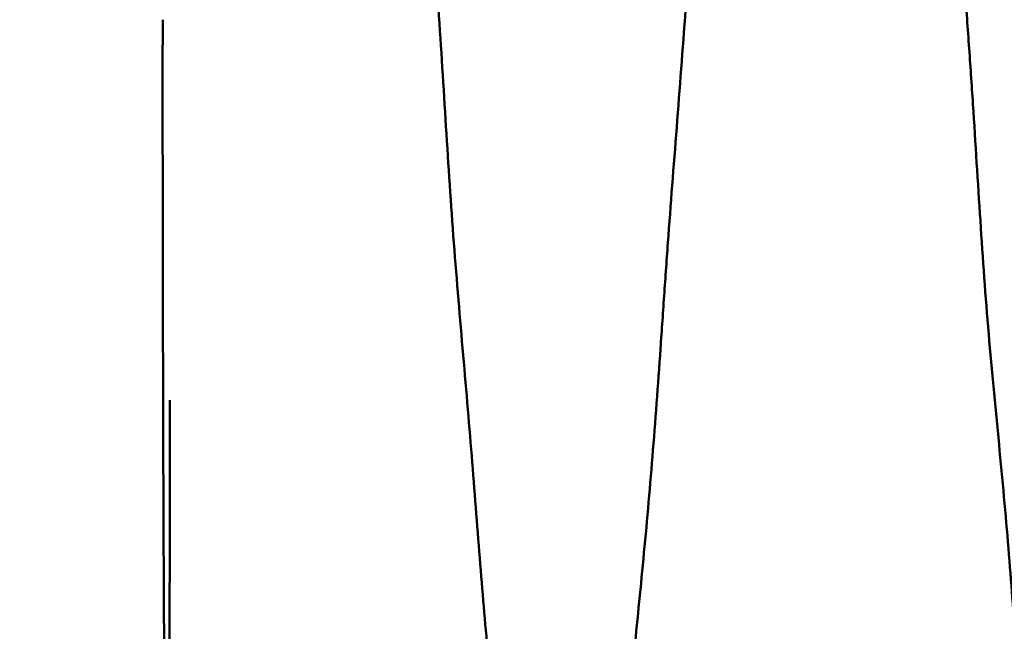
# Model space of a CAD drawing. Extents: x -1.38 to 2.44, y -0.5 to 2.56.
# Drawn here: x -0.41 to -0.28, y -0.1 to -0.02 of the extents above; entities that cross this region are included whole.
import ezdxf

# ---------------------------------------------------------------- set-up
doc = ezdxf.new("R2010")
doc.units = 0
doc.header["$MEASUREMENT"] = 0
doc.header["$PDMODE"] = 1
doc.layers.add('SK1', color=4, linetype='Continuous', lineweight=50)
doc.layers.add('SK2', color=7, linetype='Continuous', lineweight=25)
doc.styles.add('STANDARD 3.5 mm', font='monos.ttf', dxfattribs={"height": 0.1377952755905512})
doc.dimstyles.new('AM_DIN', dxfattribs={"dimtxt": 0.1377952755905512, "dimasz": 0.098425, "dimexe": 0.07874, "dimexo": 0.03937, "dimgap": 0.03937, "dimtad": 1, "dimdec": 3, "dimzin": 11, "dimdsep": 46, "dimlunit": 3, "dimtxsty": 'STANDARD 3.5 mm', "dimcen": 0.003543, "dimadec": 0, "dimazin": 2, "dimtm": 1e-09, "dimtfac": 0.7071069999999999, "dimtdec": 3, "dimtmove": 0, "dimatfit": 3, "dimfxl": 1, "dimtolj": 1, "dimlwd": -1, "dimarcsym": 0})

# ---------------------------------------------------------------- blocks, each defined once
blk = doc.blocks.new('*D16')
at = {"layer": 'DEFPOINTS', "color": 0}
for p in [(0, 0.242125499999986), (-1.18110000000001, -0.242125500000014), (0, -0.242125500000014)]:
    blk.add_point(p, dxfattribs=at)
at = {"layer": 'SK2', "color": 0}
for p, q in [((-1.18110000000001, 0.242125499999986), (-1.18110000000001, 1.21110495432463)), ((-1.18110000000001, -0.143700500000014), (-1.18110000000001, 0.143700499999986))]:
    blk.add_line(p, q, dxfattribs=at)
at = {"layer": 'SK2', "color": 0, "lineweight": -2}
for p, q in [((-0.03937, 0.242125499999986), (-1.25984000000001, 0.242125499999986)), ((-0.03937, -0.242125500000014), (-1.25984000000001, -0.242125500000014))]:
    blk.add_line(p, q, dxfattribs=at)
at = {"layer": 'SK2', "color": 0}
for points in [[(-1.19750416666668, 0.143700499999986), (-1.16469583333335, 0.143700499999986), (-1.18110000000001, 0.242125499999986)], [(-1.19750416666668, -0.143700500000014), (-1.16469583333335, -0.143700500000014), (-1.18110000000001, -0.242125500000014)]]:
    blk.add_solid(points, dxfattribs=at)
at = {"layer": 'SK2', "color": 0, "insert": (-1.29382201775113, 0.775827727162323), "char_height": 0.1377952755905512, "attachment_point": 5, "rotation": 90, "style": 'STANDARD 3.5 mm'}
blk.add_mtext('\\A1;%%C0.484"', dxfattribs=at)

msp = doc.modelspace()

# ---------------------------------------------------------------- linework, layer by layer
at = {"layer": 'SK1'}
for points, knots in [([(-0.368926850138905, 0.14892259913816, 0.0123417595845387), (-0.368385763680123, 0.148544459722331, 0.0175931856598104), (-0.367822625030357, 0.147892390704499, 0.022812124600616), (-0.366868992024507, 0.146517058233599, 0.0305711947992914), (-0.366542739812729, 0.145991996180811, 0.0331431037478004), (-0.365955268218471, 0.14479762150674, 0.0382657230401488), (-0.365684406278916, 0.144132074777588, 0.0408048059521131), (-0.364944990428455, 0.141934314959627, 0.0483487478214735), (-0.364552017377321, 0.140200361325299, 0.0532839471827126), (-0.364075485708952, 0.137201036171035, 0.0605445578082614), (-0.363934761244053, 0.136134815452607, 0.0629409915411511), (-0.363674809758976, 0.13386988720535, 0.0676853361976175), (-0.363555395775791, 0.132669068034886, 0.0700370769741728), (-0.36319968635712, 0.12888249982305, 0.0769915091061075), (-0.36296308079298, 0.126135498777785, 0.0814554650473045), (-0.362277283897612, 0.120238601062596, 0.0900526153822422), (-0.361863439150767, 0.117084600257897, 0.0941857567810382), (-0.361013671392072, 0.110352704861498, 0.1021218611025686), (-0.360572763446356, 0.106775488690602, 0.1059249086316974), (-0.359957042677962, 0.101073428153057, 0.1113731627037068), (-0.359758890554303, 0.0991150015541962, 0.1131471533457617), (-0.359383010571207, 0.0951321713812377, 0.1165667906903715), (-0.359204637099594, 0.0931021849480089, 0.118218005585893), (-0.358690881479646, 0.0868991360705422, 0.1229989815637203), (-0.358372103511016, 0.0826137558528046, 0.1259566690094862), (-0.357686538194173, 0.0737567339079135, 0.1314220660390029), (-0.357324133927449, 0.0691846666688036, 0.1339296698274255), (-0.356767331279201, 0.0621046519459583, 0.1373452829273688), (-0.356578922708991, 0.0597032029506011, 0.138427913905482), (-0.356199100227741, 0.0548441476431094, 0.1404667772086451), (-0.356008599497187, 0.0523983292718242, 0.1414183543734781), (-0.355434493735487, 0.0450131213441978, 0.1440738907127049), (-0.355048773830504, 0.0400260522610552, 0.1455791231822341), (-0.354255342828765, 0.0299286560465078, 0.148070304552806), (-0.353848698333394, 0.0248182082798962, 0.149056110567531), (-0.353191474799246, 0.0170620582435674, 0.1501431892448635), (-0.352963893851324, 0.0144616350528963, 0.1504402310982861), (-0.352502509272966, 0.0092290109424766, 0.1509002502148207), (-0.352272761939076, 0.006595341487639, 0.1510623519148309), (-0.351610273253669, -0.0012628230603582, 0.1513387068044988), (-0.351204092029747, -0.006475741614679, 0.1512466513058678), (-0.350474849741602, -0.0168519013186312, 0.1505214158850494), (-0.350151356068096, -0.0220151039036694, 0.1498881587682478), (-0.349520961298822, -0.0322874233559674, 0.1480834735978542), (-0.349206533623573, -0.0374037564650678, 0.1469106336083602), (-0.348469665185888, -0.0475412333247505, 0.1440315244661253), (-0.348051199870213, -0.0524908604427026, 0.1423468679162591), (-0.347219607181444, -0.0621629598657307, 0.1384926024208297), (-0.346807894405316, -0.0668854294259518, 0.1363227415909143), (-0.346047809094244, -0.0761046401079284, 0.1314910187455352), (-0.345699313957425, -0.0806013336729734, 0.1288290767195589), (-0.34518324116371, -0.0871707690270967, 0.1244608225455826), (-0.345011142796636, -0.0893327314493036, 0.1229405332182897), (-0.34466009411608, -0.093548213415744, 0.1198109236003555), (-0.344480787543688, -0.0956080973074336, 0.1181975611569691), (-0.343912518363766, -0.101646984412184, 0.1132168161441811), (-0.343472104100187, -0.105485947593508, 0.1097118966102882), (-0.342552856904575, -0.112793818607031, 0.1023276193750704), (-0.34209496121241, -0.116262382824999, 0.0984455494474581), (-0.341270914185998, -0.122818014733866, 0.090280585896479), (-0.340904256796819, -0.125913287504062, 0.0859793650454887), (-0.340259886640951, -0.131576165521096, 0.077168415877341), (-0.339982913042945, -0.134162131552046, 0.0726382760838306), (-0.339369133680719, -0.138861080716652, 0.0633488257490246), (-0.339011832391151, -0.140975510392991, 0.0585917692303762), (-0.338413617402296, -0.143790552491623, 0.0512846909810778), (-0.338206834177413, -0.14466914340241, 0.0488200313073938), (-0.337788764807499, -0.146303973470424, 0.0438306055254845), (-0.337577127889858, -0.147060868463399, 0.041302802882264), (-0.336954436261266, -0.149130020277767, 0.0336731746894235), (-0.336561994398437, -0.150241294160082, 0.0285244592793262), (-0.336019142095466, -0.151500933587158, 0.0207435061025611), (-0.335845278679358, -0.151853327981883, 0.018138441877914), (-0.335503035116545, -0.152423325458585, 0.0129061295582339), (-0.33533367969892, -0.152641225764569, 0.0102731452730612), (-0.334818109546717, -0.153089869378931, 0.0023922540589144), (-0.334458882499433, -0.153118039621262, -0.0028344211675084), (-0.333646338509311, -0.152657335952483, -0.0132308567377178), (-0.333204787115392, -0.152167350541731, -0.0184014052071615), (-0.332355372944477, -0.150656986366101, -0.0286940236456341), (-0.331950215546158, -0.14963626761616, -0.0338162667141713), (-0.331396171666284, -0.147690252384336, -0.041463785352788), (-0.331219923107341, -0.146971812690396, -0.0440067911809639), (-0.330884395908356, -0.14541361179721, -0.0490205394136532), (-0.330724543415499, -0.144572036986943, -0.0514989409624001), (-0.330254518136229, -0.141864488499152, -0.0588498078654883), (-0.329942415574152, -0.139817444831635, -0.0636378963277199), (-0.329234874937299, -0.135255260259328, -0.0729900992551363), (-0.328851143011349, -0.132738809228243, -0.0775544776052834), (-0.328073701843692, -0.127219279586086, -0.0864561130451813), (-0.327678701381842, -0.124205980058633, -0.0908043085817978), (-0.326909924973478, -0.117757733815751, -0.0991489792737899), (-0.326536090084005, -0.114320555153569, -0.1031509350062813), (-0.325794138550094, -0.10707427841831, -0.1107628586669091), (-0.325425479238788, -0.103259259120875, -0.1143807349387709), (-0.324630749046406, -0.0952495752298717, -0.1212381148410172), (-0.324205633792616, -0.0910744402175965, -0.1244602610441202), (-0.323374296556693, -0.082410552095098, -0.130462079726942), (-0.322973723355148, -0.0779285570071977, -0.1332357272789063), (-0.322229209735383, -0.0687297691908384, -0.1382931184236473), (-0.321884308334859, -0.0640042575245445, -0.1405830618334595), (-0.32137831351298, -0.0567282700611997, -0.1436581738127095), (-0.321209724947465, -0.054268586950144, -0.1446240885201669), (-0.320866947534086, -0.0493318694367133, -0.1464196134444659), (-0.320692564077177, -0.046849817187308, -0.1472515202845372), (-0.320146192767993, -0.0393646278591859, -0.149554447087919), (-0.319745744052511, -0.0343230570391882, -0.150833696854093), (-0.318954242580759, -0.0241310299953739, -0.1528800164748156), (-0.318564824100861, -0.0189804180495799, -0.1536469140822183), (-0.318016482313823, -0.0111685401544435, -0.15440272372419), (-0.317838968583573, -0.0085502898075447, -0.1545888316527169), (-0.317489745004167, -0.0032850394476611, -0.1548269621783106), (-0.317318660991958, -0.0006494303917179, -0.1548781986002776), (-0.316806584273678, 0.0072162001567904, -0.154831841910301), (-0.31646669824724, 0.0124255309274304, -0.1545354751441688), (-0.315894858785157, 0.0201849890803487, -0.1537091606609763), (-0.315691531912421, 0.0227622201358031, -0.1533702586984115), (-0.315254533398672, 0.027897899550851, -0.1525663962304856), (-0.315020069878869, 0.0304563010935795, -0.1521015533821066), (-0.314549048883748, 0.0355560046714061, -0.1510417112979585), (-0.31431287498512, 0.0380973299889718, -0.1504466597202481), (-0.313855022988122, 0.0431636406899827, -0.14912223498321), (-0.313632853894688, 0.0456947274424806, -0.1483908776830749), (-0.313006014881097, 0.0532197188057069, -0.1460025948370368), (-0.312646868867233, 0.0581150722177313, -0.1441627851963056), (-0.312028587504358, 0.0676702254938846, -0.1400043048465822), (-0.31176948886781, 0.0723299466391154, -0.1376854736483022), (-0.311223960533653, 0.0814127828416247, -0.132584682424559), (-0.310896381206277, 0.0858356684510113, -0.129808024586104), (-0.310162144485958, 0.0944388155334934, -0.1237869403464125), (-0.309765493887454, 0.0986155143436918, -0.1205407146673203), (-0.308976177405157, 0.106597926900406, -0.1136564922703876), (-0.308583056071683, 0.110414652530409, -0.1100108980331654), (-0.307829634143644, 0.117656259842022, -0.1023497680604625), (-0.307470086007839, 0.121077503875853, -0.0983378765435219), (-0.306938282887671, 0.125883859643181, -0.0920872482969092), (-0.306761712414669, 0.127433130394593, -0.0899633657526577), (-0.306402788450896, 0.130425971621065, -0.0856355345488785), (-0.306219561692444, 0.131872327237346, -0.0834270299684352), (-0.305670503739577, 0.136025916026796, -0.0767208060380911), (-0.305306727377172, 0.138549284763826, -0.0721432362974112), (-0.304594837042288, 0.143117666050046, -0.0627793973541394), (-0.304246343500523, 0.145162634302437, -0.0579931376343542), (-0.303540461272633, 0.148774941859358, -0.0482140910071964), (-0.303183456387643, 0.150342244115393, -0.043221259008702), (-0.302407762205178, 0.152988530534117, -0.0330284221640925), (-0.301991962340026, 0.154055996159514, -0.0278697815929245), (-0.300984367952367, 0.155684411819777, -0.0174782880247527), (-0.300450002393177, 0.156235113626309, -0.012276473130345), (-0.299477494510825, 0.156807491572465, -0.0018876973556992), (-0.299037412302454, 0.156830172837772, 0.0033053543693423), (-0.298312189966055, 0.156342663580006, 0.0136932987453857), (-0.298027093430306, 0.155832408033035, 0.0188881934423691), (-0.297702616200809, 0.154656524045095, 0.0266807589090477), (-0.297610815614462, 0.154194503182595, 0.0292855646408081), (-0.297451332791269, 0.15313955257011, 0.0344547211189034), (-0.297376297925325, 0.152548433732733, 0.0370163626567178), (-0.297081028700973, 0.1505972135175, 0.0446325198646827), (-0.296841008677177, 0.149054097943235, 0.0496192122481621), (-0.296280217284476, 0.145491058808858, 0.0594142609442282), (-0.295950107831231, 0.143472274263843, 0.0642225094548077), (-0.295424863187918, 0.140078418497666, 0.0712998946023709), (-0.295244558854108, 0.138886091038614, 0.0736364784312801), (-0.294877594355796, 0.136376619699689, 0.0782637901270222), (-0.294691003135654, 0.135059694807723, 0.0805531341054025), (-0.29375924383308, 0.128235284895197, 0.0917590775636454), (-0.293021683286668, 0.121960102275352, 0.1000631056936516), (-0.291907503472771, 0.111351571353509, 0.1115487246650805), (-0.291532561108227, 0.107614906099911, 0.1152143498918136), (-0.290741920554837, 0.0997315758901891, 0.1222093357416656), (-0.290326214323699, 0.0956097843549628, 0.1255147036459053), (-0.289414862072817, 0.0870912739854646, 0.1316833360949845), (-0.288927031152752, 0.0826786751211444, 0.134557852311736), (-0.288158933540871, 0.0758637894075207, 0.1385316343894157), (-0.287889705929132, 0.0735636195740312, 0.1397985789931635), (-0.28737213515177, 0.0689001548892065, 0.1422153475784921), (-0.287125043804593, 0.0665366780624197, 0.1433650810462697), (-0.286426509205484, 0.0593493500011562, 0.1466367152051634), (-0.286021959544343, 0.0544476719243505, 0.1485715721055561), (-0.285499092897226, 0.0469720694255216, 0.1510904651382953), (-0.285338079321292, 0.0444576615695951, 0.151867062634018), (-0.285034786128307, 0.0393842693966349, 0.1532940179015627), (-0.284892266572058, 0.0368206729514213, 0.1539452426891305), (-0.284478620290201, 0.0291222787309948, 0.1556962828038961), (-0.284224542968843, 0.0239665512888792, 0.1565981514140212), (-0.283610730825956, 0.0136203975532112, 0.1578996369821745), (-0.283241798130035, 0.0084306672054595, 0.1583003175553902), (-0.282450288653365, -0.0019872668863457, 0.1585953523092296), (-0.282033088735091, -0.007215863860182, 0.158489248657269), (-0.281444823236654, -0.0150944404144013, 0.1579300057300755), (-0.281254920408429, -0.0177200943919331, 0.1576769039695144), (-0.280892363236859, -0.0229267561421409, 0.1570428733068516), (-0.280719207654755, -0.0255141695479608, 0.1566615359148161), (-0.27988408331035, -0.0383723963306011, 0.1544389742675802), (-0.279319990476637, -0.0484087849060586, 0.1516566149276447), (-0.278041451865874, -0.063060996556203, 0.1460379447265531), (-0.277555917833183, -0.06790038593806, 0.1439081404980822), (-0.276664615870857, -0.0772549363614701, 0.1392174409669322), (-0.276253528573648, -0.0817880186994273, 0.1366526510316378), (-0.275543090323453, -0.0905712374104155, 0.1310872021086654), (-0.275243780383107, -0.0948213045984687, 0.1280864349015772), (-0.274697684316323, -0.103035606086053, 0.1216518233795498), (-0.274453624085425, -0.107002006800713, 0.1182152946461207), (-0.273830162572182, -0.114630932384671, 0.1109275644621231), (-0.273453523773895, -0.118252037857502, 0.107116901280891), (-0.272661652230113, -0.125109588229236, 0.0991550178358329), (-0.272240422639641, -0.128351368798008, 0.0949964729283743), (-0.271433116246811, -0.134406200871553, 0.0863739998432953), (-0.27104954386283, -0.137213335488411, 0.0819182500128816), (-0.270350367258572, -0.142353608281382, 0.0727806931744825), (-0.27003620789398, -0.144692793320587, 0.0680899368509151), (-0.269430426585842, -0.148909624914296, 0.0584681453708799), (-0.269129109016319, -0.150792017843429, 0.0535195522825304), (-0.268480495122333, -0.154035862503434, 0.0435584354479266), (-0.268134845498452, -0.155405997763381, 0.0385296835660064), (-0.267512459355828, -0.157098732481273, 0.0309232958514211), (-0.267289800690804, -0.157602298151659, 0.028377059391351), (-0.266809378242556, -0.158488863062189, 0.0232635898286741), (-0.266551496193756, -0.158871905386945, 0.0206963751652094), (-0.265785313292184, -0.159833725263439, 0.0129569282561097), (-0.265272466645428, -0.160226931158462, 0.0077436872453658), (-0.264338414977658, -0.160488057060377, -0.0027761415970127), (-0.263925021741926, -0.16035419674094, -0.0080003192093725), (-0.263226107440261, -0.159571962867489, -0.018380515742304), (-0.262940569039728, -0.158923484787778, -0.023536518278283), (-0.262450220400183, -0.157118443232434, -0.0337785474371531), (-0.262245631596215, -0.155961779543901, -0.0388645722999638), (-0.261911088606581, -0.153847046666726, -0.0464361544326941), (-0.261796156876102, -0.153077873236867, -0.0489525989310465), (-0.26152433897235, -0.15141723069803, -0.0539555096982069), (-0.261367880420607, -0.150529428102004, -0.0564314373107707), (-0.260869089379213, -0.147691474211996, -0.0637840455059094), (-0.260497639929611, -0.145567180823321, -0.0685857418026782), (-0.259736480447572, -0.140844613970359, -0.077989372966654), (-0.259346219851551, -0.138250022050556, -0.0825816555775605), (-0.258586896901164, -0.132623526359993, -0.0914849460636862), (-0.258218615974954, -0.12958818734063, -0.0958010011649165), (-0.257514819991115, -0.123116025173033, -0.1041019169705155), (-0.257178952859363, -0.119686144767286, -0.1080799322905578), (-0.256504016372418, -0.112445090104643, -0.1156936442085919), (-0.256163606917681, -0.108619590549552, -0.1193399776940234), (-0.25543942753032, -0.100704060338643, -0.1261883352438498), (-0.255044677350639, -0.0966070584839827, -0.1294019620437045), (-0.25424565387118, -0.0881344324773466, -0.1354150280511817), (-0.253846712501229, -0.0837581849897618, -0.1382142253486892), (-0.253107039369581, -0.0747166196746321, -0.1433916098819973), (-0.252763850829183, -0.0700430565216266, -0.1457736258829809), (-0.25211446766366, -0.0604341800552106, -0.150085840220366), (-0.251809848959312, -0.0555611399765041, -0.151989335300565), (-0.251159085734173, -0.0456897148409041, -0.1553138071478849), (-0.250805569824507, -0.0406920154592569, -0.1567353867029227), (-0.250035008765423, -0.0305742706945864, -0.1591014079638769), (-0.249628265324759, -0.0254532900964932, -0.1600450938823976), (-0.249046499114797, -0.0176706877171, -0.161087894088594), (-0.248856788814578, -0.0150543269670891, -0.1613736748011251), (-0.248491273825124, -0.0098111912941476, -0.1618156015867703), (-0.248316113463631, -0.0071941798427702, -0.1619712099222792), (-0.247473246059428, 0.0058682664519267, -0.1624291237486694), (-0.246923021348295, 0.0162475655842513, -0.1617764572256118), (-0.245981276721721, 0.0291099546332419, -0.1597454625529122), (-0.245780731998963, 0.0316768416647051, -0.1592780113856219), (-0.245367485878944, 0.0368000282004744, -0.1582174841725407), (-0.245154196253082, 0.0393612361054068, -0.1576231467872646), (-0.244529916133843, 0.0469966825323809, -0.1556525710222878), (-0.244137747167486, 0.0519834242764432, -0.1541005040494576), (-0.243441597870088, 0.061756978160048, -0.1505294309990466), (-0.243137461119488, 0.0665437323499703, -0.1485103190411977), (-0.24256080017571, 0.0759167419778635, -0.1440130268780317), (-0.242279950742784, 0.0805028232458938, -0.1415358001604484), (-0.24177415163831, 0.0872267093415076, -0.1374821741639655), (-0.241591247866239, 0.0894455555337857, -0.1360722489861543), (-0.241179564536083, 0.0938148711262272, -0.133150389479064), (-0.240951430529805, 0.095955822694009, -0.1316451459547381), (-0.240239222666474, 0.102250026909019, -0.1269948809141969), (-0.239742692974858, 0.106274805190225, -0.1237138505845285), (-0.23885543697321, 0.113985622725437, -0.1167781679677131), (-0.238464955486336, 0.117671589654435, -0.1131234118363365), (-0.237991699350943, 0.122942105780226, -0.1073527915934076), (-0.237851853644116, 0.124655802691279, -0.105381187054752), (-0.237602225781444, 0.127995479339688, -0.1013409390762034), (-0.237492326353362, 0.129624044785658, -0.0992687916936727), (-0.237288740504965, 0.132780155967907, -0.095042637175851), (-0.237199565992597, 0.134300246475448, -0.0928982637239155), (-0.236994188143598, 0.13722985559221, -0.088553147208425), (-0.236872366104961, 0.138639737262594, -0.0863529611470442), (-0.236471220982935, 0.142705624862657, -0.0796686358395967), (-0.236160521677988, 0.145197978119938, -0.0751005041529149), (-0.235494674547141, 0.14974632841512, -0.065737731925088), (-0.235137798074618, 0.151802442549553, -0.0609432655884607), (-0.234390216752701, 0.155468093387157, -0.0511217584321061), (-0.2339986725068, 0.157077884563591, -0.0460871925347691), (-0.233201135043828, 0.159797810803212, -0.0359108295308933), (-0.232794281531653, 0.16091246436585, -0.030758685996771), (-0.231976034389163, 0.162641148887957, -0.0203702217965534), (-0.231563327768271, 0.163255630986299, -0.0151257420628952), (-0.230792018678784, 0.163970209978601, -0.0046406045772209), (-0.230432461437346, 0.164071966582299, 0.0005979207163694), (-0.229759957395117, 0.163770218827722, 0.0110666477379996), (-0.229448650558851, 0.163366485167416, 0.0162969522358662), (-0.22897945585882, 0.162379668605041, 0.0241336671923425), (-0.228822078591236, 0.161987086132797, 0.02674231828098), (-0.228501182750648, 0.161083332477148, 0.0319092796477191), (-0.22833723197769, 0.160571497282575, 0.0344734633169213), (-0.227825084029206, 0.15886021609478, 0.0421087426149702), (-0.227461797107111, 0.157484842367609, 0.0471228816652727), (-0.226739861966791, 0.154265042698228, 0.0570024370095963), (-0.226381385888573, 0.152420576262443, 0.061867852455002), (-0.225858897641189, 0.149294841979326, 0.0690529513851071), (-0.225686955294094, 0.148193025943669, 0.0714291040247695), (-0.225345257166254, 0.145867641209691, 0.0761428736880565), (-0.225175323887612, 0.144642577500804, 0.078482410957875), (-0.224667106524805, 0.140824478422843, 0.0853678686080515), (-0.224329784807452, 0.138076973028007, 0.0898060777955145), (-0.223597009450714, 0.132196060736561, 0.0983867296084845), (-0.223202058123349, 0.129062675064148, 0.1025292323285206), (-0.222421475949233, 0.12240175241871, 0.1105181804886721), (-0.222042231646782, 0.118873397244158, 0.1143645704650757), (-0.221513628128264, 0.11327201221647, 0.1199050626725213), (-0.221343203464045, 0.111349266879358, 0.1217169913588465), (-0.221015188761413, 0.107439832592377, 0.1252267621834261), (-0.220857190699803, 0.105449368945045, 0.1269286943279257), (-0.220390477004031, 0.0993736624390067, 0.1318787295351743), (-0.220084751259719, 0.0951847683426763, 0.1349715531378984), (-0.219404556089671, 0.0865431615697219, 0.1407527966179773), (-0.219027773265765, 0.0820907941185283, 0.1434414567854985), (-0.218457162458861, 0.0752069000879487, 0.1471654582823788), (-0.218265620821597, 0.0728780325466403, 0.1483552234640274), (-0.217888479797409, 0.0681496446138681, 0.1506293784215988), (-0.217702437223039, 0.0657436692944486, 0.1517163181412799), (-0.217163586232346, 0.0584835441088387, 0.1547875616688437), (-0.216830795932736, 0.0535787450828877, 0.1565882985391086), (-0.21589110522342, 0.0386771442017278, 0.161272034981355), (-0.215331017264049, 0.0284955005073755, 0.163442707813495), (-0.214390494825608, 0.0154823212636473, 0.1649713712541829), (-0.21418932761685, 0.0128603285749591, 0.1652177852952132), (-0.213732515204555, 0.0076161740175849, 0.16559049487121), (-0.213474473865745, 0.004996973564289, 0.16571720006389), (-0.212678127552238, -0.0028586956953518, 0.1659136101678551), (-0.212108524605156, -0.0080923194513787, 0.1658010537112054), (-0.211298109531271, -0.0159477821087535, 0.1652535879495613), (-0.211035228944496, -0.0185637597681421, 0.1650078401096477), (-0.210538232167835, -0.0237567278418567, 0.1643933287537758), (-0.210303593807822, -0.0263386181598548, 0.1640242663507432), (-0.209650758223006, -0.0340414335685466, 0.162732895353113), (-0.20928555292582, -0.0391196740590942, 0.1616265904415542), (-0.2086982935474, -0.0491627828356514, 0.1589246569860872), (-0.208476293759617, -0.0541276397524087, 0.1573289690440252), (-0.20811641096617, -0.0639391605552362, 0.1536443019200205), (-0.207977963115155, -0.0688047675675421, 0.1515440410076994), (-0.207666193796769, -0.0782317917256137, 0.146936660562105), (-0.2074948590095, -0.0828115347342191, 0.1444244381189508), (-0.206921211185119, -0.0917095819358736, 0.1390165109413275), (-0.20652283762098, -0.0960279996110671, 0.1361205123404131), (-0.2058075426757, -0.102309651941681, 0.1314824133759738), (-0.205554302590372, -0.104370797592765, 0.1298866666644764), (-0.205036990559506, -0.108426750272969, 0.1265921382204978), (-0.204772496479109, -0.110424721977608, 0.124890509501973), (-0.203989200311696, -0.116295725873783, 0.1196439637594792), (-0.203487140043052, -0.120013788015967, 0.115987525542695), (-0.202600785513511, -0.127067242344168, 0.1083578426252669), (-0.202216305205269, -0.130402575759405, 0.1043845669312473), (-0.201581422477602, -0.136690402585259, 0.096119661472993), (-0.201331079087481, -0.139642857299208, 0.0918279955954481), (-0.200922276785576, -0.145156966190342, 0.0829235819853709), (-0.200763280023836, -0.147727507416192, 0.078288835842112), (-0.200438166301609, -0.152378721067777, 0.068881820711822), (-0.200275156567955, -0.15447058295419, 0.0640947378988102), (-0.199742259745761, -0.158213157654927, 0.0543748230045667), (-0.199395512873736, -0.159862258460549, 0.0494400684421987), (-0.1986576899819, -0.162705351821273, 0.0394103629334286), (-0.198261264199147, -0.163899927020225, 0.034315153967141), (-0.197465494194091, -0.16581527946235, 0.0239585756431753), (-0.197073052204047, -0.166527865650494, 0.0187304360068155), (-0.196353023708696, -0.167449345553365, 0.0082724340105208), (-0.196022498661421, -0.167660510451355, 0.0030372511001639), (-0.195554658707636, -0.167606355885084, -0.0048237099590699), (-0.19540339581701, -0.167526381022952, -0.0074453982308619), (-0.195100024865155, -0.167242811160804, -0.0126908631678701), (-0.194947323343371, -0.167038805856521, -0.0153188427345991), (-0.194476825650696, -0.166243478347326, -0.0231756881257606), (-0.194140901638178, -0.165473964066763, -0.0283478573227463), (-0.193414327505309, -0.163473649453039, -0.0385646806297087), (-0.193035287423356, -0.162241548633091, -0.0436097845828577), (-0.192306479214551, -0.15930923283986, -0.0535764243677671), (-0.191959302533633, -0.157608675745024, -0.0584980466997272), (-0.19130680984577, -0.153727747907283, -0.0682154506522297), (-0.190997686249517, -0.151534853875859, -0.0730326297264568), (-0.190367727619702, -0.146751887929213, -0.0823573281288462), (-0.190042458658837, -0.144158447779318, -0.0868806809061601), (-0.189314615286122, -0.138584174392463, -0.0956560659095253), (-0.188924202409652, -0.135601940112167, -0.0999081322635262), (-0.188166979523459, -0.129236538846982, -0.1081399177708022), (-0.187806288156338, -0.125852575918685, -0.1121195918022724), (-0.187306560280689, -0.12046325013668, -0.1178780936220309), (-0.187146286682491, -0.118613721829718, -0.1197625946141474), (-0.186836696770598, -0.114849770721577, -0.1234212038241674), (-0.186686830233043, -0.112930634838023, -0.1252005350162034), (-0.186232947660756, -0.107065628976301, -0.1303916734685704), (-0.185927587572849, -0.10301200377728, -0.133656753629532), (-0.185213890380823, -0.0946329718891264, -0.1398052620242081), (-0.184803564886863, -0.0903079209443831, -0.1426889430362018), (-0.184180085232754, -0.0836061513127504, -0.1467221856660675), (-0.183972158240323, -0.0813363111145407, -0.1480177331726148), (-0.183566535007856, -0.0767223035678058, -0.1505089159906175), (-0.183368370210161, -0.0743717557329831, -0.1517074483519558), (-0.182805559065741, -0.0672686622054073, -0.1551190557578445), (-0.182473550752178, -0.0624581808782807, -0.1571536394793462), (-0.18204962220301, -0.0551319887346722, -0.1598546129763306), (-0.181920224469366, -0.0526715158886759, -0.1606963832384958), (-0.181681571306598, -0.0477141776686381, -0.1622635408522868), (-0.181575105674114, -0.0452170809381585, -0.16298867788675), (-0.181239850986401, -0.0376748531916746, -0.1649930893342856), (-0.181004983774784, -0.0325781050300123, -0.1661009202935087), (-0.180482972682114, -0.022246909264851, -0.1678525885998384), (-0.180188059951831, -0.0169994539486993, -0.1684965562408143), (-0.179548775891192, -0.0065201708835616, -0.1692935611113624), (-0.179209970657894, -0.0012712080957158, -0.1694500590270575), (-0.178693970458625, 0.0066176664812758, -0.1693185454826166), (-0.178520279109591, 0.0092531260681881, -0.1692131717207079), (-0.178174312596696, 0.0144904960336021, -0.1688818155521961), (-0.178001759294801, 0.0170966864385207, -0.1686559159986838), (-0.17714303303427, 0.0300662743428291, -0.1672300208127365), (-0.176479420342247, 0.0402475530244715, -0.1651468902323436), (-0.175605017525896, 0.0527284324874131, -0.161376197814243), (-0.175427248774412, 0.0552122008695619, -0.1605633475134857), (-0.175060909172913, 0.0601543447756399, -0.1588190971828453), (-0.174872039816734, 0.0626169516302753, -0.1578859092785635), (-0.174280624473454, 0.0699288535862195, -0.1549214795283182), (-0.173855330401551, 0.0747005217868946, -0.152727510493568), (-0.17297796118396, 0.0840394213648495, -0.1479005948030705), (-0.172514524885372, 0.0885963132210464, -0.145273847621456), (-0.171669241844427, 0.0974496645002034, -0.1395979531562169), (-0.171290653400831, 0.101741647286957, -0.1365507985365111), (-0.170624026682077, 0.110007472068361, -0.1300757293727618), (-0.17033487089509, 0.113993187916037, -0.1266389637604615), (-0.169787327932227, 0.121641242206266, -0.1193938333711718), (-0.169527765171381, 0.125268982641131, -0.1156195029845894), (-0.168924747529218, 0.132148378793403, -0.1077895918998976), (-0.168577590966549, 0.135400214358441, -0.1037344666630244), (-0.167787751120443, 0.141531950221264, -0.0953471463828437), (-0.167349987177431, 0.144411782271277, -0.0910144770238977), (-0.166524898957647, 0.149786195569845, -0.0820493351411771), (-0.166133536234412, 0.152287460734954, -0.0774005844969332), (-0.165456139458371, 0.156821555901246, -0.0679237761917553), (-0.165168798040043, 0.158862493741083, -0.0630852919277622), (-0.164803958315531, 0.161583960451452, -0.0556777808196492), (-0.164695459191535, 0.162435656737841, -0.0531784653648872), (-0.164480414615554, 0.164017247862859, -0.0481597343310789), (-0.164369163699206, 0.164747679978291, -0.0456413392079638), (-0.164021698209808, 0.166761455267022, -0.0380597520569261), (-0.163772353865994, 0.1678675653977, -0.0329701698314743), (-0.163205976018162, 0.169618757749617, -0.0227242268407959), (-0.162886638389608, 0.170264119417084, -0.0175680372554133), (-0.162229713041938, 0.171086273963198, -0.0071849701677452), (-0.161891349263669, 0.171263166216022, -0.0019581511249253), (-0.161218015685819, 0.171130639298127, 0.0085700963248164), (-0.160886422456684, 0.170821353908934, 0.0138201430424442), (-0.160397861831626, 0.169997148936801, 0.0216523086868551), (-0.160236211443475, 0.169662278687895, 0.0242570655013953), (-0.15991321998095, 0.168872031632162, 0.0294544937725782), (-0.159751565130847, 0.168415623056887, 0.0320520422894278), (-0.158940210375476, 0.165844232846212, 0.0449414535706949), (-0.158290748412838, 0.162875776336904, 0.0549192604634842), (-0.157049241154255, 0.157140276802892, 0.0693942958052902), (-0.15660128162213, 0.155012114556968, 0.0741372936997321), (-0.155876724675125, 0.15149022882639, 0.08112676679402), (-0.155617726725183, 0.150262458166509, 0.0834354524473113), (-0.155120388151573, 0.147689590214554, 0.0880115620209477), (-0.154881906581693, 0.146350125650542, 0.0902687326594227), (-0.154210337994783, 0.14219456433014, 0.0969136649467899), (-0.153821389717876, 0.139233057764699, 0.1011899808059911), (-0.153162571987764, 0.132934877175359, 0.1094413345086468), (-0.152892618015642, 0.129598153908688, 0.1134163248937289), (-0.152413228569031, 0.122554663964309, 0.1210646434595332), (-0.152203868640498, 0.118847843095466, 0.1247379327327102), (-0.151846513340558, 0.11301367170293, 0.1300175854077409), (-0.151712659378717, 0.111019088575603, 0.1317432527953338), (-0.151418674731815, 0.106972420146974, 0.1350891205968227), (-0.151260656321824, 0.104918862672605, 0.1367107995696526), (-0.15044506681744, 0.0944996307958093, 0.1445660185289422), (-0.149726848997545, 0.0856818665640731, 0.1500456819988782), (-0.14872321512297, 0.0717175801049734, 0.1570563457296808), (-0.148396789795839, 0.0669309667169102, 0.1591939787542781), (-0.147741853059245, 0.0571407531103034, 0.1630373585199439), (-0.147412955830845, 0.0521949388547114, 0.1647218198995715), (-0.146388441188577, 0.0372130770877277, 0.1690891988570479), (-0.145697561948452, 0.0270302646930532, 0.1710882185469076), (-0.144884332209045, 0.0140504860564477, 0.1724291209714837), (-0.144723061863431, 0.0114419684514644, 0.172639063079375), (-0.144400356120428, 0.0061996098629038, 0.1729406433615276), (-0.144238874557629, 0.0035653509920337, 0.1730318896425138), (-0.143753058110775, -0.0042943020837356, 0.1731258900656502), (-0.143426476916062, -0.0095037459013554, 0.172951151831267), (-0.142723640003425, -0.0198611923453598, 0.1721439509173807), (-0.142347255128556, -0.0250091981661171, 0.1715115814314927), (-0.141610780360253, -0.0352473542729399, 0.1697826068486251), (-0.141256916096438, -0.0403378281272922, 0.1686852706070628), (-0.140763771714148, -0.0479303407043403, 0.1666792169250143), (-0.140604872626767, -0.0504592455019122, 0.1659487803673273), (-0.140297325835547, -0.0554766415837378, 0.1643736248876954), (-0.140149408511462, -0.0579584173869421, 0.1635312769762152), (-0.139708723605139, -0.0653242122485835, 0.1608445426191422), (-0.139418593450927, -0.0701288315926263, 0.1588407951712032), (-0.138780493576888, -0.0795294164520328, 0.1544241151181854), (-0.138419353751573, -0.084125236599931, 0.1520128431279581), (-0.137628854065497, -0.0931076231944701, 0.1467814512248964), (-0.137217528668032, -0.0974944426773448, 0.143959165422931), (-0.136656981592125, -0.103913915232653, 0.1393955137728969), (-0.136478475137153, -0.10602496116698, 0.1378202033320692), (-0.136144184250639, -0.110149716909035, 0.1345918256252762), (-0.135987896405055, -0.112168966833252, 0.1329349118214457), (-0.135546709401638, -0.118099295529106, 0.1278383207916885), (-0.135293536580178, -0.121883034774896, 0.1242725226287183), (-0.134770030829202, -0.129117702714865, 0.1168199580396815), (-0.134489308036024, -0.132568938322521, 0.1129343877591859), (-0.133960093156674, -0.137497379388265, 0.1068747050998873), (-0.133767310137444, -0.139098693485494, 0.1048160196505225), (-0.133357292362405, -0.142216967694424, 0.1006190352767657), (-0.133139728445911, -0.143736936368015, 0.0984762333642708), (-0.132495403175341, -0.148144561498839, 0.0919528366960198), (-0.132076969717815, -0.150864799920356, 0.0875027625495382), (-0.131344024556, -0.15587646352293, 0.0783984320973778), (-0.131029651301986, -0.158167792224418, 0.073744122291099), (-0.130497133053837, -0.1623235504278, 0.0642327069676373), (-0.130279617227473, -0.164187846110394, 0.0593754985194172), (-0.129944641763473, -0.166663951778219, 0.0519428280683709), (-0.12982441028808, -0.167436418518662, 0.0494414875073699), (-0.129555877635965, -0.168874684216831, 0.0443915589953795), (-0.129410738945211, -0.16954001926004, 0.0418419302250477), (-0.128658296504511, -0.172564128937893, 0.0290986116620785), (-0.12797351368377, -0.174052142963632, 0.0188189678769972), (-0.126943862948536, -0.17491312070365, 0.003266700213593), (-0.126598942889672, -0.174970300357387, -0.0019395663506867), (-0.12590618496003, -0.174614273397083, -0.0123975290897038), (-0.125555717353535, -0.174198985485788, -0.017655950054659), (-0.124848004591286, -0.172898303464507, -0.0280933697857861), (-0.124493565352452, -0.172012842995798, -0.0332820785953015), (-0.123806963515648, -0.169775818375854, -0.0435610742686606), (-0.123475623136642, -0.168423132125127, -0.048653507601601), (-0.122839547729512, -0.165270822456364, -0.0586728627765694), (-0.122533891650818, -0.163471202539171, -0.0636036340626156), (-0.122071756054595, -0.160438464606813, -0.070880697214953), (-0.121916865538736, -0.159370978252355, -0.0732880886095117), (-0.121602651548386, -0.15713907175558, -0.0780330107828981), (-0.121442322680792, -0.155973305616698, -0.080374246165493), (-0.12062637232458, -0.149898464568508, -0.0919263268370708), (-0.119955166295739, -0.144254135751453, -0.1006786160436166), (-0.118991024669441, -0.134591424851408, -0.1130659938273925), (-0.118672391675034, -0.131161396280788, -0.1170772156523645), (-0.118022719220988, -0.12402782466657, -0.1247056106925651), (-0.117689761536411, -0.120310882975502, -0.1283417816536443), (-0.116951683477481, -0.112589480718441, -0.1352672089934654), (-0.116547317042404, -0.108585023572658, -0.1385565496984023), (-0.115768091020215, -0.100275422921356, -0.1447836081512281), (-0.11539365230476, -0.0959702204446558, -0.1477213011426505), (-0.114887185375892, -0.0892758214793332, -0.1518545709232622), (-0.114727117203188, -0.087002589399134, -0.1531877358073628), (-0.114427917393812, -0.0824111482367869, -0.1557415020912077), (-0.114288459523436, -0.0800889766841806, -0.1569646979910954), (-0.113896454418892, -0.0730437614120376, -0.1604741103637986), (-0.113677294599171, -0.0682414950272801, -0.1625998755373879), (-0.113195808151517, -0.0584358176118371, -0.1664293206278951), (-0.112943116374083, -0.0534711768189027, -0.1681163217344306), (-0.112380022878398, -0.043469768945215, -0.1710366033647027), (-0.112061385910124, -0.0384263876522368, -0.1722734381937832), (-0.111388530415638, -0.0282523407127542, -0.1743028668043903), (-0.111036189849216, -0.0231215240627876, -0.1750952924292273), (-0.110331478683776, -0.0127686692847249, -0.1762273663006837), (-0.109978790141014, -0.0075381355374873, -0.1765671393359232), (-0.109295057112945, 0.0029812718412359, -0.1767746718190008), (-0.108965751771393, 0.0082509871226364, -0.1766415099338675), (-0.108327057588525, 0.0187267071646318, -0.1759072137664642), (-0.108017028539223, 0.0239336116553943, -0.1753072904999172), (-0.107380280099136, 0.0342841869629353, -0.1736483084103412), (-0.107050126684896, 0.0394361427856325, -0.1725873068133811), (-0.10633569785054, 0.0496311564283474, -0.1700144613761383), (-0.105958694459105, 0.0546713801726924, -0.1685028719188695), (-0.105198538164302, 0.0645947491035202, -0.1650393802132827), (-0.104812759781481, 0.0694852688596086, -0.1630847045579343), (-0.104080971590093, 0.07905630928866, -0.1587519654340122), (-0.103737682431017, 0.0837236818345559, -0.1563808235063892), (-0.103094895940075, 0.0928255032872016, -0.1512349323179805), (-0.102795217664351, 0.0972599371710033, -0.1484601792801156), (-0.102214695858692, 0.105893749955413, -0.1425064435541472), (-0.101929985798478, 0.110101336699444, -0.1393187016131907), (-0.101341291905385, 0.11814658198989, -0.1326474981383822), (-0.101034727724368, 0.122001424144628, -0.1291537892907087), (-0.100424904120672, 0.129381411988675, -0.1218534708723536), (-0.100121935079784, 0.132906518577215, -0.1180468006971422), (-0.0995137208005872, 0.139626144331487, -0.1101201669604242), (-0.0992081694875822, 0.142820673563762, -0.1060002377433919), (-0.0985643507147813, 0.148871777881197, -0.0974425667829267), (-0.0982234107774787, 0.15172582116594, -0.0930057235242407), (-0.0978488937583961, 0.1543740728346, -0.0884635392910299)], [0, 0, 0, 0, 0.00390625, 0.00390625, 0.005859375, 0.005859375, 0.0078125, 0.0078125, 0.01171875, 0.01171875, 0.013671875, 0.013671875, 0.015625, 0.015625, 0.0195312500000001, 0.0195312500000001, 0.0234375000000001, 0.0234375000000001, 0.0273437500000001, 0.0273437500000001, 0.0292968750000001, 0.0292968750000001, 0.0312500000000001, 0.0312500000000001, 0.0351562500000001, 0.0351562500000001, 0.0390625000000001, 0.0390625000000001, 0.0410156250000001, 0.0410156250000001, 0.0429687500000001, 0.0429687500000001, 0.0468750000000002, 0.0468750000000002, 0.0507812500000002, 0.0507812500000002, 0.0527343750000002, 0.0527343750000002, 0.0546875000000002, 0.0546875000000002, 0.0585937500000002, 0.0585937500000002, 0.0625000000000002, 0.0625000000000002, 0.0664062500000002, 0.0664062500000002, 0.0703125000000003, 0.0703125000000003, 0.0742187500000003, 0.0742187500000003, 0.0781250000000003, 0.0781250000000003, 0.0800781250000003, 0.0800781250000003, 0.0820312500000003, 0.0820312500000003, 0.0859375000000003, 0.0859375000000003, 0.0898437500000003, 0.0898437500000003, 0.0937500000000003, 0.0937500000000003, 0.0976562500000003, 0.0976562500000003, 0.1015625000000003, 0.1015625000000003, 0.1035156250000004, 0.1035156250000004, 0.1054687500000004, 0.1054687500000004, 0.1093750000000004, 0.1093750000000004, 0.1113281250000004, 0.1113281250000004, 0.1132812500000004, 0.1132812500000004, 0.1171875000000004, 0.1171875000000004, 0.1210937500000004, 0.1210937500000004, 0.1250000000000004, 0.1250000000000004, 0.1269531250000004, 0.1269531250000004, 0.1289062500000004, 0.1289062500000004, 0.1328125000000004, 0.1328125000000004, 0.1367187500000004, 0.1367187500000004, 0.1406250000000005, 0.1406250000000005, 0.1445312500000005, 0.1445312500000005, 0.1484375000000005, 0.1484375000000005, 0.1523437500000005, 0.1523437500000005, 0.1562500000000005, 0.1562500000000005, 0.1601562500000005, 0.1601562500000005, 0.1621093750000005, 0.1621093750000005, 0.1640625000000005, 0.1640625000000005, 0.1679687500000005, 0.1679687500000005, 0.1718750000000006, 0.1718750000000006, 0.1738281250000006, 0.1738281250000006, 0.1757812500000006, 0.1757812500000006, 0.1796875000000006, 0.1796875000000006, 0.1816406250000006, 0.1816406250000006, 0.1835937500000006, 0.1835937500000006, 0.1855468750000006, 0.1855468750000006, 0.1875000000000006, 0.1875000000000006, 0.1914062500000006, 0.1914062500000006, 0.1953125000000006, 0.1953125000000006, 0.1992187500000006, 0.1992187500000006, 0.2031250000000006, 0.2031250000000006, 0.2070312500000007, 0.2070312500000007, 0.2109375000000007, 0.2109375000000007, 0.2128906250000007, 0.2128906250000007, 0.2148437500000007, 0.2148437500000007, 0.2187500000000007, 0.2187500000000007, 0.2226562500000006, 0.2226562500000006, 0.2265625000000006, 0.2265625000000006, 0.2304687500000006, 0.2304687500000006, 0.2343750000000006, 0.2343750000000006, 0.2382812500000006, 0.2382812500000006, 0.2421875000000006, 0.2421875000000006, 0.2441406250000006, 0.2441406250000006, 0.2460937500000006, 0.2460937500000006, 0.2500000000000006, 0.2500000000000006, 0.2539062500000006, 0.2539062500000006, 0.2558593750000006, 0.2558593750000006, 0.2578125000000006, 0.2578125000000006, 0.2656250000000006, 0.2656250000000006, 0.2695312500000006, 0.2695312500000006, 0.2734375000000006, 0.2734375000000006, 0.2773437500000006, 0.2773437500000006, 0.2792968750000006, 0.2792968750000006, 0.2812500000000006, 0.2812500000000006, 0.2851562500000006, 0.2851562500000006, 0.2871093750000006, 0.2871093750000006, 0.2890625000000006, 0.2890625000000006, 0.2929687500000005, 0.2929687500000005, 0.2968750000000004, 0.2968750000000004, 0.3007812500000004, 0.3007812500000004, 0.3027343750000004, 0.3027343750000004, 0.3046875000000004, 0.3046875000000004, 0.3125000000000004, 0.3125000000000004, 0.3164062500000003, 0.3164062500000003, 0.3203125000000003, 0.3203125000000003, 0.3242187500000003, 0.3242187500000003, 0.3281250000000002, 0.3281250000000002, 0.3320312500000002, 0.3320312500000002, 0.3359375000000001, 0.3359375000000001, 0.3398437500000001, 0.3398437500000001, 0.3437500000000001, 0.3437500000000001, 0.34765625, 0.34765625, 0.3515624999999999, 0.3515624999999999, 0.3535156249999999, 0.3535156249999999, 0.3554687499999999, 0.3554687499999999, 0.3593749999999999, 0.3593749999999999, 0.3632812499999999, 0.3632812499999999, 0.3671874999999998, 0.3671874999999998, 0.3710937499999998, 0.3710937499999998, 0.3730468749999998, 0.3730468749999998, 0.3749999999999998, 0.3749999999999998, 0.3789062499999998, 0.3789062499999998, 0.3828124999999997, 0.3828124999999997, 0.3867187499999997, 0.3867187499999997, 0.3906249999999996, 0.3906249999999996, 0.3945312499999996, 0.3945312499999996, 0.3984374999999996, 0.3984374999999996, 0.4023437499999995, 0.4023437499999995, 0.4062499999999994, 0.4062499999999994, 0.4101562499999994, 0.4101562499999994, 0.4140624999999994, 0.4140624999999994, 0.4179687499999993, 0.4179687499999993, 0.4199218749999993, 0.4199218749999993, 0.4218749999999993, 0.4218749999999993, 0.4296874999999993, 0.4296874999999993, 0.4316406249999993, 0.4316406249999993, 0.4335937499999993, 0.4335937499999993, 0.4374999999999993, 0.4374999999999993, 0.4414062499999992, 0.4414062499999992, 0.4453124999999992, 0.4453124999999992, 0.4472656249999992, 0.4472656249999992, 0.4492187499999992, 0.4492187499999992, 0.4531249999999992, 0.4531249999999992, 0.4570312499999992, 0.4570312499999992, 0.4589843749999992, 0.4589843749999992, 0.4609374999999992, 0.4609374999999992, 0.4628906249999992, 0.4628906249999992, 0.4648437499999992, 0.4648437499999992, 0.4687499999999992, 0.4687499999999992, 0.4726562499999992, 0.4726562499999992, 0.476562499999999, 0.476562499999999, 0.480468749999999, 0.480468749999999, 0.484374999999999, 0.484374999999999, 0.4882812499999988, 0.4882812499999988, 0.4921874999999988, 0.4921874999999988, 0.4941406249999988, 0.4941406249999988, 0.4960937499999988, 0.4960937499999988, 0.4999999999999988, 0.4999999999999988, 0.5039062499999988, 0.5039062499999988, 0.5058593749999988, 0.5058593749999988, 0.5078124999999988, 0.5078124999999988, 0.5117187499999988, 0.5117187499999988, 0.5156249999999988, 0.5156249999999988, 0.5195312499999992, 0.5195312499999992, 0.5214843749999992, 0.5214843749999992, 0.5234374999999992, 0.5234374999999992, 0.5273437499999992, 0.5273437499999992, 0.5312499999999992, 0.5312499999999992, 0.5332031249999992, 0.5332031249999992, 0.5351562499999992, 0.5351562499999992, 0.5390624999999992, 0.5390624999999992, 0.5468749999999992, 0.5468749999999992, 0.5488281249999992, 0.5488281249999992, 0.5507812499999992, 0.5507812499999992, 0.5546874999999992, 0.5546874999999992, 0.5566406249999992, 0.5566406249999992, 0.5585937499999992, 0.5585937499999992, 0.5624999999999992, 0.5624999999999992, 0.5664062499999992, 0.5664062499999992, 0.5703124999999992, 0.5703124999999992, 0.5742187499999992, 0.5742187499999992, 0.5781249999999992, 0.5781249999999992, 0.5800781249999992, 0.5800781249999992, 0.5820312499999992, 0.5820312499999992, 0.5859374999999992, 0.5859374999999992, 0.5898437499999992, 0.5898437499999992, 0.5937499999999992, 0.5937499999999992, 0.5976562499999992, 0.5976562499999992, 0.6015624999999992, 0.6015624999999992, 0.6054687499999992, 0.6054687499999992, 0.6093749999999992, 0.6093749999999992, 0.6132812499999992, 0.6132812499999992, 0.6171874999999992, 0.6171874999999992, 0.6191406249999992, 0.6191406249999992, 0.6210937499999992, 0.6210937499999992, 0.6249999999999992, 0.6249999999999992, 0.6289062499999992, 0.6289062499999992, 0.6328124999999992, 0.6328124999999992, 0.6367187499999992, 0.6367187499999992, 0.6406249999999992, 0.6406249999999992, 0.6445312499999992, 0.6445312499999992, 0.6484374999999992, 0.6484374999999992, 0.6503906249999992, 0.6503906249999992, 0.6523437499999992, 0.6523437499999992, 0.6562499999999992, 0.6562499999999992, 0.6601562499999992, 0.6601562499999992, 0.6621093749999992, 0.6621093749999992, 0.6640624999999992, 0.6640624999999992, 0.6679687499999992, 0.6679687499999992, 0.6699218749999992, 0.6699218749999992, 0.6718749999999992, 0.6718749999999992, 0.6757812499999993, 0.6757812499999993, 0.6796874999999993, 0.6796874999999993, 0.6835937499999993, 0.6835937499999993, 0.6855468749999993, 0.6855468749999993, 0.6874999999999993, 0.6874999999999993, 0.6953124999999992, 0.6953124999999992, 0.6972656249999992, 0.6972656249999992, 0.6992187499999992, 0.6992187499999992, 0.7031249999999992, 0.7031249999999992, 0.7070312499999992, 0.7070312499999992, 0.7109374999999992, 0.7109374999999992, 0.7148437499999993, 0.7148437499999993, 0.7187499999999993, 0.7187499999999993, 0.7226562499999993, 0.7226562499999993, 0.7265624999999993, 0.7265624999999993, 0.7304687499999993, 0.7304687499999993, 0.7343749999999993, 0.7343749999999993, 0.7363281249999993, 0.7363281249999993, 0.7382812499999993, 0.7382812499999993, 0.7421874999999993, 0.7421874999999993, 0.7460937499999993, 0.7460937499999993, 0.7499999999999993, 0.7499999999999993, 0.7539062499999994, 0.7539062499999994, 0.7558593749999994, 0.7558593749999994, 0.7578124999999994, 0.7578124999999994, 0.7656249999999994, 0.7656249999999994, 0.7695312499999994, 0.7695312499999994, 0.7714843749999994, 0.7714843749999994, 0.7734374999999994, 0.7734374999999994, 0.7773437499999994, 0.7773437499999994, 0.7812499999999994, 0.7812499999999994, 0.7851562499999994, 0.7851562499999994, 0.7871093749999994, 0.7871093749999994, 0.7890624999999996, 0.7890624999999996, 0.7968749999999996, 0.7968749999999996, 0.8007812499999996, 0.8007812499999996, 0.8046874999999996, 0.8046874999999996, 0.8124999999999996, 0.8124999999999996, 0.8144531249999996, 0.8144531249999996, 0.8164062499999996, 0.8164062499999996, 0.8203124999999996, 0.8203124999999996, 0.8242187499999996, 0.8242187499999996, 0.8281249999999996, 0.8281249999999996, 0.8300781249999996, 0.8300781249999996, 0.8320312499999996, 0.8320312499999996, 0.8359374999999996, 0.8359374999999996, 0.8398437499999996, 0.8398437499999996, 0.8437499999999996, 0.8437499999999996, 0.8457031249999996, 0.8457031249999996, 0.8476562499999996, 0.8476562499999996, 0.8515624999999996, 0.8515624999999996, 0.8554687499999996, 0.8554687499999996, 0.8574218749999996, 0.8574218749999996, 0.8593749999999996, 0.8593749999999996, 0.8632812499999996, 0.8632812499999996, 0.8671874999999998, 0.8671874999999998, 0.8710937499999998, 0.8710937499999998, 0.8730468749999998, 0.8730468749999998, 0.8749999999999998, 0.8749999999999998, 0.8828124999999998, 0.8828124999999998, 0.8867187499999998, 0.8867187499999998, 0.8906249999999998, 0.8906249999999998, 0.8945312499999998, 0.8945312499999998, 0.8984374999999998, 0.8984374999999998, 0.9023437499999998, 0.9023437499999998, 0.904296875, 0.904296875, 0.90625, 0.90625, 0.9140625, 0.9140625, 0.91796875, 0.91796875, 0.921875, 0.921875, 0.92578125, 0.92578125, 0.9296875, 0.9296875, 0.931640625, 0.931640625, 0.93359375, 0.93359375, 0.9375, 0.9375, 0.94140625, 0.94140625, 0.9453125, 0.9453125, 0.94921875, 0.94921875, 0.953125, 0.953125, 0.95703125, 0.95703125, 0.9609375, 0.9609375, 0.96484375, 0.96484375, 0.96875, 0.96875, 0.97265625, 0.97265625, 0.9765625, 0.9765625, 0.98046875, 0.98046875, 0.984375, 0.984375, 0.98828125, 0.98828125, 0.9921875, 0.9921875, 0.99609375, 0.99609375, 1, 1, 1, 1]), ([(-0.386788556358169, -0.0193362896480096, 0.1203285313102181), (-0.386784744036021, -0.0256200415315675, 0.1193306483812492), (-0.386779822378827, -0.031747144454414, 0.1178598914870238), (-0.386766245697942, -0.0437018622498044, 0.1140143236773132), (-0.386756948173911, -0.0495300617498913, 0.111641280075088), (-0.386738211092478, -0.0580427294076742, 0.1073885413520048), (-0.386731329787693, -0.0608332750894078, 0.1058574514606591), (-0.386717236263166, -0.0662460409238293, 0.1026106511499181), (-0.386710124535767, -0.0688789879674516, 0.1008893133852537), (-0.38668731564573, -0.0765633367419412, 0.0954392484337737), (-0.386669125842701, -0.0814034949110294, 0.0914288068378266), (-0.386639041221628, -0.088227292272677, 0.0848310978650811), (-0.386628474948736, -0.0904342203775173, 0.0825272462309938), (-0.386606790782565, -0.0946299493124912, 0.0777972955987441), (-0.386595633803978, -0.0966273229329886, 0.0753638715527839), (-0.386560958851362, -0.102325201813443, 0.0678631795810863), (-0.386536535202481, -0.105732285616512, 0.062596049349099), (-0.38649811242172, -0.110249981125321, 0.0542914828741576), (-0.386484881700739, -0.111659866970427, 0.0514492667852583), (-0.386457663884187, -0.114263111982581, 0.0456550885855372), (-0.386443786672658, -0.115446713764413, 0.0427262759139816), (-0.38640158929698, -0.118652985458482, 0.0338472273851335), (-0.386372713360572, -0.120332976552106, 0.0278048795591072), (-0.386328738316877, -0.122170128035037, 0.018557809803893), (-0.386313938884001, -0.122668350998225, 0.0154447666016366), (-0.386284032819617, -0.123431611653814, 0.0091559997255284), (-0.386268927532598, -0.123695328312039, 0.005979752308392), (-0.386224348184413, -0.124121548301929, -0.0034824638628325), (-0.386195635318074, -0.123927346814384, -0.0097558815189861), (-0.386151961733475, -0.122946475869895, -0.0191159380412296), (-0.386137332324608, -0.122504045792198, -0.022227572455735), (-0.386108220472295, -0.121384158408944, -0.0284337774781696), (-0.386093728060501, -0.120703639186075, -0.0315389792789531), (-0.386051519470158, -0.11831563196489, -0.0407512909780993), (-0.386025147674303, -0.116282077350178, -0.0467024813900982), (-0.385975855974863, -0.111368455464145, -0.0582399335607559), (-0.385952736685425, -0.108489567409578, -0.0638267028454482), (-0.385920954537141, -0.103523573526672, -0.0719276531205598), (-0.385910877448964, -0.101759224235394, -0.074579614885831), (-0.385892308264658, -0.0980709213995397, -0.0797025190560398), (-0.385883787251743, -0.0961401127037505, -0.0821847378405981), (-0.38586058015801, -0.0900934452255342, -0.0893989341390607), (-0.385848160024977, -0.0857252815002596, -0.0939002219386309), (-0.385835154529758, -0.0786646399894266, -0.1001873155813247), (-0.385831768623547, -0.0762218233921033, -0.1022082879634262), (-0.385827189308486, -0.0711789122201765, -0.1060754723369385), (-0.385826000000009, -0.0685892640044585, -0.1079139985240294), (-0.385826000000009, -0.0659317234994887, -0.1096578774764473)], [0, 0, 0, 0, 0.0625, 0.0625, 0.125, 0.125, 0.15625, 0.15625, 0.1875, 0.1875, 0.2500000000000001, 0.2500000000000001, 0.2812500000000001, 0.2812500000000001, 0.3125000000000001, 0.3125000000000001, 0.375, 0.375, 0.40625, 0.40625, 0.4375, 0.4375, 0.5, 0.5, 0.53125, 0.53125, 0.5625, 0.5625, 0.625, 0.625, 0.65625, 0.65625, 0.6875, 0.6875, 0.75, 0.75, 0.8125, 0.8125, 0.84375, 0.84375, 0.875, 0.875, 0.9375, 0.9375, 0.96875, 0.96875, 1, 1, 1, 1])]:
    msp.add_open_spline(points, degree=3, knots=knots, dxfattribs=at)
msp.add_open_spline([(-0.386754927199519, -0.0193528887474486, 0.1204317487063003), (-0.386754889294934, -0.0182547366380277, 0.1206083377508255), (-0.386754324527914, -0.0171542870848498, 0.1207715649862197), (-0.386753671933235, -0.0160513022753435, 0.1209200463984862)], degree=3, dxfattribs=at)

# ---------------------------------------------------------------- dimensions: what is measured, and where the dimension line sits
at = {"layer": 'SK2'}
dim = msp.add_linear_dim(base=(-1.18110000000001, -0.242125500000014), p1=(0, 0.242125499999986), p2=(0, -0.242125500000014), angle=90, dimstyle='AM_DIN', override={"dimpost": '%%C<>', "dimtxsty": 'STANDARD 3.5 mm'}, dxfattribs=at)
dim.commit()
dim.dimension.update_dxf_attribs({"geometry": '*D16', "text_midpoint": (-1.18110000000001, 0.775827727162323), "dimtype": 160})

doc.saveas('drawing.dxf')
